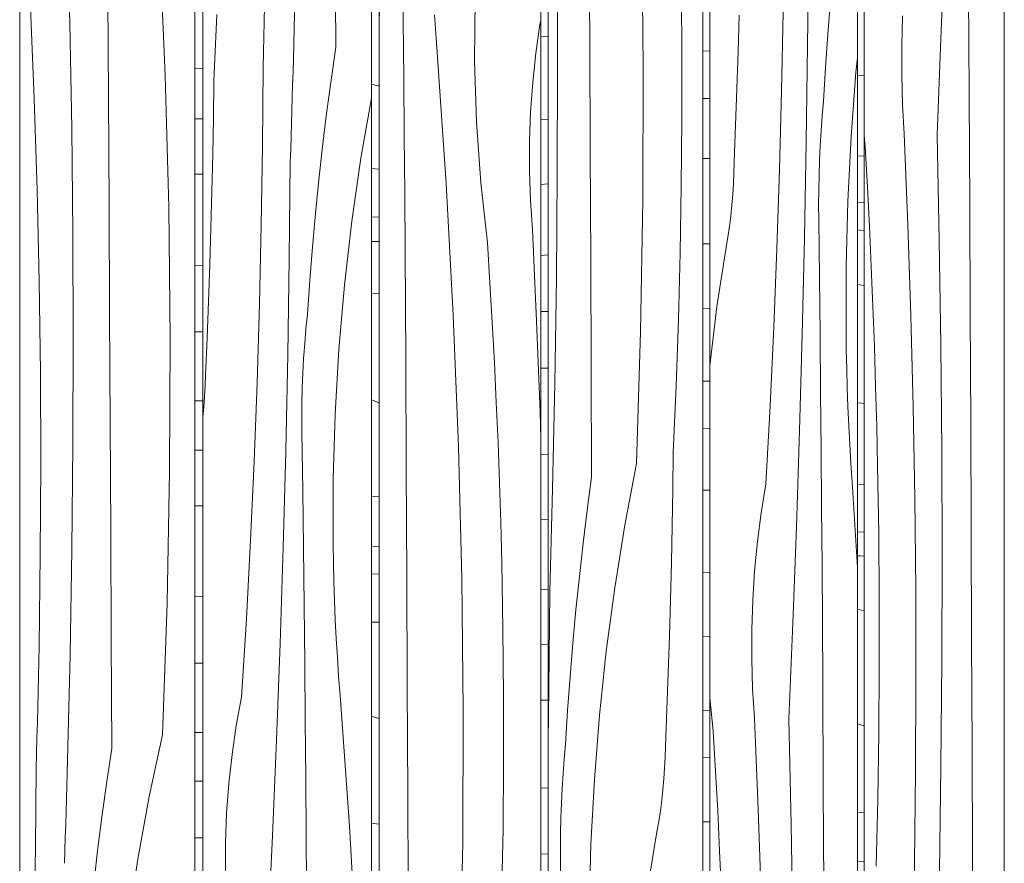
# Model space of a CAD drawing. Units: millimetres. Extents: x -4805 to 29782, y -1416 to 8300.
# Drawn here: x -282 to 75, y 4923 to 5228 of the extents above; entities that cross this region are included whole.
import ezdxf

# ---------------------------------------------------------------- set-up
doc = ezdxf.new("R2010")
doc.units = ezdxf.units.MM
doc.header["$MEASUREMENT"] = 0
doc.linetypes.add('Wipeout_Contour', pattern=[1000, 0, -1000])
doc.layers.add('SA - VIIMISTLUS - sein 3D', color=7, linetype='Continuous')
doc.layers.add('SA - VIIMISTLUS - sein 3D_Pen_No__18', color=9, linetype='Continuous', lineweight=13)
doc.layers.add('SA - VIIMISTLUS - sein 3D_Pen_No__87', color=7, linetype='Continuous', lineweight=9, true_color=0x8a8a8a)

# ---------------------------------------------------------------- blocks, each defined once
blk = doc.blocks.new('*X42')
at = {"layer": 'SA - VIIMISTLUS - sein 3D_Pen_No__18', "color": 9, "linetype": 'Continuous', "lineweight": 13}
for p, q in [((21.51, 5208.24), (23.92, 5208.06)), ((21.51, 5179.02), (23.92, 5178.88)), ((21.51, 5162.22), (23.92, 5162.15)), ((21.51, 5152.26), (22.66, 5152.08)), ((22.66, 5152.08), (23.92, 5151.85)), ((23.92, 5132.09), (21.51, 5132.47)), ((21.51, 5089.55), (23.18, 5089.4)), ((23.18, 5089.4), (23.92, 5089.36)), ((21.51, 5059.99), (23.92, 5059.82)), ((21.51, 5042.79), (23.92, 5042.7)), ((21.51, 5034.09), (22.46, 5034.05)), ((22.46, 5034.05), (23.92, 5033.95)), ((23.92, 5014.35), (21.51, 5014.61)), ((21.51, 4973.23), (23.92, 4972.49)), ((21.51, 4941.18), (23.92, 4941.01)), ((21.51, 4923.43), (23.92, 4923.33))]:
    blk.add_line(p, q, dxfattribs=at)
blk = doc.blocks.new('*X43')
at = {"layer": 'SA - VIIMISTLUS - sein 3D_Pen_No__18', "color": 9, "linetype": 'Continuous', "lineweight": 13}
for p, q in [((51.79, 5221.47), (53.01, 5256.31)), ((61.93, 5221.4), (61.81, 5242.29)), ((37.58, 5219.08), (37.92, 5229.79)), ((37.56, 5208.35), (37.58, 5219.08)), ((50.42, 5186.66), (51.79, 5221.47)), ((62.04, 5200.5), (61.93, 5221.4)), ((37.87, 5197.64), (37.56, 5208.35)), ((38.5, 5186.98), (37.87, 5197.64)), ((62.23, 5161.16), (62.04, 5200.5)), ((39.8, 5154.03), (38.5, 5186.98)), ((51.18, 5148.53), (50.42, 5186.66)), ((24.31, 5182.26), (23.92, 5186.35)), ((25.12, 5167.83), (24.31, 5182.26)), ((25.86, 5153.39), (25.12, 5167.83)), ((62.41, 5121.82), (62.23, 5161.16)), ((26.53, 5138.94), (25.86, 5153.39)), ((40.87, 5121.04), (39.8, 5154.03)), ((51.73, 5110.39), (51.18, 5148.53)), ((27.13, 5124.47), (26.53, 5138.94)), ((27.67, 5110), (27.13, 5124.47)), ((41.7, 5088.04), (40.87, 5121.04)), ((62.58, 5082.47), (62.41, 5121.82)), ((28.13, 5095.52), (27.67, 5110)), ((52.07, 5072.24), (51.73, 5110.39)), ((28.52, 5081.03), (28.13, 5095.52)), ((42.29, 5055.01), (41.7, 5088.04)), ((28.85, 5066.53), (28.52, 5081.03)), ((62.75, 5043.13), (62.58, 5082.47)), ((52.19, 5034.08), (52.07, 5072.24)), ((29.23, 5042.39), (28.85, 5066.53)), ((42.64, 5021.97), (42.29, 5055.01)), ((29.43, 5018.25), (29.23, 5042.39)), ((62.91, 5003.78), (62.75, 5043.13)), ((52.1, 4995.92), (52.19, 5034.08)), ((42.75, 4988.92), (42.64, 5021.97)), ((29.43, 4994.1), (29.43, 5018.25)), ((63.06, 4964.44), (62.91, 5003.78)), ((29.24, 4969.95), (29.43, 4994.1)), ((51.79, 4957.77), (52.1, 4995.92)), ((42.63, 4955.88), (42.75, 4988.92)), ((28.86, 4945.82), (29.24, 4969.95)), ((63.2, 4925.09), (63.06, 4964.44)), ((42.27, 4922.84), (42.63, 4955.88)), ((51.28, 4919.62), (51.79, 4957.77)), ((28.28, 4921.69), (28.86, 4945.82)), ((42.18, 4917.29), (42.27, 4922.84)), ((63.33, 4885.75), (63.2, 4925.09))]:
    blk.add_line(p, q, dxfattribs=at)
blk = doc.blocks.new('Section Element_15_2')
at = {"color": 254, "linetype": 'Wipeout_Contour', "lineweight": 0, "ltscale": 22500.195461}
blk.add_wipeout([(23.92, 7090), (21.51, 7090), (21.51, 4160), (23.92, 4160)], dxfattribs=at).dxf.layer = 'SA - VIIMISTLUS - sein 3D'
at = {"layer": 'SA - VIIMISTLUS - sein 3D', "lineweight": 0}
blk.add_blockref('*X42', (0, 0), dxfattribs=at)
at = {"color": 254, "linetype": 'Wipeout_Contour', "lineweight": 0, "ltscale": 22501.170585}
blk.add_wipeout([(23.92, 7090), (23.92, 4160), (74.77, 4160), (74.77, 7090)], dxfattribs=at).dxf.layer = 'SA - VIIMISTLUS - sein 3D'
at = {"layer": 'SA - VIIMISTLUS - sein 3D_Pen_No__87', "color": 252, "linetype": 'Continuous', "lineweight": 9, "true_color": 0x8a8a8a}
for p, q in [((23.92, 4160), (23.92, 7090)), ((74.77, 7090), (74.77, 4160))]:
    blk.add_line(p, q, dxfattribs=at)
at = {"layer": 'SA - VIIMISTLUS - sein 3D', "lineweight": 0}
blk.add_blockref('*X43', (0, 0), dxfattribs=at)
blk = doc.blocks.new('*X45')
at = {"layer": 'SA - VIIMISTLUS - sein 3D_Pen_No__18', "color": 9, "linetype": 'Continuous', "lineweight": 13}
for p, q in [((-34.52, 5217.05), (-31.99, 5216.98)), ((-34.52, 5199.85), (-31.99, 5199.77)), ((-34.52, 5178.1), (-31.99, 5178.12)), ((-34.52, 5147.19), (-31.99, 5147.1)), ((-34.52, 5123.77), (-31.99, 5123.63)), ((-34.52, 5097.42), (-31.99, 5097.35)), ((-34.52, 5080.33), (-31.99, 5080.25)), ((-34.52, 5057.89), (-32.74, 5057.9)), ((-32.74, 5057.9), (-31.99, 5057.91)), ((-34.52, 5028.12), (-31.99, 5027.96)), ((-34.52, 5004.95), (-31.99, 5004.77)), ((-34.52, 4978.02), (-31.99, 4977.92)), ((-34.52, 4960.99), (-31.99, 4960.88)), ((-34.52, 4937.68), (-31.99, 4937.7))]:
    blk.add_line(p, q, dxfattribs=at)
blk = doc.blocks.new('*X46')
at = {"layer": 'SA - VIIMISTLUS - sein 3D_Pen_No__18', "color": 9, "linetype": 'Continuous', "lineweight": 13}
for p, q in [((3.47, 5219), (3.79, 5253.9)), ((11.76, 5235.32), (10.8, 5223.17)), ((-21.74, 5216.75), (-21.39, 5230.05)), ((-5.99, 5202.54), (-5.42, 5231.1)), ((10.8, 5223.17), (9.95, 5211)), ((2.98, 5184.09), (3.47, 5219)), ((-22.16, 5203.45), (-21.74, 5216.75)), ((21.51, 5214.59), (20.98, 5209.31)), ((9.95, 5211), (9.21, 5198.8)), ((20.98, 5209.31), (19.21, 5186.01)), ((-22.62, 5190.15), (-22.16, 5203.45)), ((-6.74, 5173.99), (-5.99, 5202.54)), ((8.75, 5193.48), (9.21, 5198.8)), ((-23.13, 5176.87), (-22.62, 5190.15)), ((8.36, 5188.15), (8.75, 5193.48)), ((8.04, 5182.8), (8.36, 5188.15)), ((2.34, 5149.2), (2.98, 5184.09)), ((19.21, 5186.01), (18.03, 5162.58)), ((7.79, 5177.44), (8.04, 5182.8)), ((-23.23, 5172.92), (-23.13, 5176.87)), ((7.61, 5172.06), (7.79, 5177.44)), ((-23.41, 5168.99), (-23.23, 5172.92)), ((-7.69, 5145.46), (-6.74, 5173.99)), ((-23.66, 5165.06), (-23.41, 5168.99)), ((7.5, 5166.69), (7.61, 5172.06)), ((-23.99, 5161.16), (-23.66, 5165.06)), ((7.46, 5161.31), (7.5, 5166.69)), ((18.03, 5162.58), (17.42, 5139.09)), ((-24.4, 5157.28), (-23.99, 5161.16)), ((7.49, 5155.93), (7.46, 5161.31)), ((-24.88, 5153.42), (-24.4, 5157.28)), ((7.74, 5135.04), (7.49, 5155.93)), ((-25.43, 5149.6), (-24.88, 5153.42)), ((-26.06, 5145.82), (-25.43, 5149.6)), ((1.53, 5114.32), (2.34, 5149.2)), ((-29.43, 5124.48), (-26.06, 5145.82)), ((-8.82, 5116.95), (-7.69, 5145.46)), ((17.42, 5139.09), (17.39, 5115.57)), ((7.97, 5114.15), (7.74, 5135.04)), ((-31.99, 5102.95), (-29.43, 5124.48)), ((-10.14, 5088.47), (-8.82, 5116.95)), ((17.49, 5108.7), (17.39, 5115.57)), ((0.57, 5079.45), (1.53, 5114.32)), ((8.18, 5093.26), (7.97, 5114.15)), ((17.64, 5101.83), (17.49, 5108.7)), ((17.84, 5094.97), (17.64, 5101.83)), ((18.09, 5088.12), (17.84, 5094.97)), ((8.37, 5072.36), (8.18, 5093.26)), ((-11.65, 5060.02), (-10.14, 5088.47)), ((18.39, 5081.27), (18.09, 5088.12)), ((-0.56, 5044.6), (0.57, 5079.45)), ((18.74, 5074.42), (18.39, 5081.27)), ((8.54, 5051.47), (8.37, 5072.36)), ((19.14, 5067.59), (18.74, 5074.42)), ((19.58, 5060.76), (19.14, 5067.59)), ((-13.34, 5049.73), (-11.65, 5060.02)), ((21.51, 5029.94), (19.58, 5060.76)), ((8.69, 5030.58), (8.54, 5051.47)), ((-14.71, 5039.29), (-13.34, 5049.73)), ((-1.85, 5009.76), (-0.56, 5044.6)), ((-15.74, 5028.73), (-14.71, 5039.29)), ((8.83, 5009.68), (8.69, 5030.58)), ((-16.44, 5018.07), (-15.74, 5028.73)), ((-16.8, 5007.37), (-16.44, 5018.07)), ((-3.29, 4974.95), (-1.85, 5009.76)), ((8.95, 4988.79), (8.83, 5009.68)), ((-16.81, 4996.64), (-16.8, 5007.37)), ((-16.49, 4985.93), (-16.81, 4996.64)), ((9.14, 4949.45), (8.95, 4988.79)), ((-15.83, 4975.27), (-16.49, 4985.93)), ((-30.76, 4970.55), (-31.99, 4982.77)), ((-14.46, 4942.32), (-15.83, 4975.27)), ((-2.49, 4936.82), (-3.29, 4974.95)), ((-29.91, 4956.12), (-30.76, 4970.55)), ((-29.13, 4941.68), (-29.91, 4956.12)), ((9.33, 4910.1), (9.14, 4949.45)), ((-28.42, 4927.23), (-29.13, 4941.68)), ((-13.34, 4909.33), (-14.46, 4942.32)), ((-1.91, 4898.67), (-2.49, 4936.82)), ((-27.79, 4912.76), (-28.42, 4927.23))]:
    blk.add_line(p, q, dxfattribs=at)
blk = doc.blocks.new('Section Element_16_2')
at = {"color": 254, "linetype": 'Wipeout_Contour', "lineweight": 0, "ltscale": 22500.426133}
blk.add_wipeout([(-31.99, 7090), (-34.52, 7090), (-34.52, 4160), (-31.99, 4160)], dxfattribs=at).dxf.layer = 'SA - VIIMISTLUS - sein 3D'
at = {"layer": 'SA - VIIMISTLUS - sein 3D', "lineweight": 0}
blk.add_blockref('*X45', (0, 0), dxfattribs=at)
at = {"color": 254, "linetype": 'Wipeout_Contour', "lineweight": 0, "ltscale": 22500.284343}
blk.add_wipeout([(-31.99, 7090), (-31.99, 4160), (21.51, 4160), (21.51, 7090)], dxfattribs=at).dxf.layer = 'SA - VIIMISTLUS - sein 3D'
at = {"layer": 'SA - VIIMISTLUS - sein 3D_Pen_No__87', "color": 252, "linetype": 'Continuous', "lineweight": 9, "true_color": 0x8a8a8a}
for p, q in [((-31.99, 4160), (-31.99, 7090)), ((21.51, 7090), (21.51, 4160))]:
    blk.add_line(p, q, dxfattribs=at)
at = {"layer": 'SA - VIIMISTLUS - sein 3D', "lineweight": 0}
blk.add_blockref('*X46', (0, 0), dxfattribs=at)
blk = doc.blocks.new('*X48')
at = {"layer": 'SA - VIIMISTLUS - sein 3D_Pen_No__18', "color": 9, "linetype": 'Continuous', "lineweight": 13}
for p, q in [((-93.27, 5222.31), (-90.62, 5222.34)), ((-93.27, 5192.16), (-90.62, 5192.37)), ((-93.27, 5168.69), (-90.62, 5168.95)), ((-93.27, 5142.96), (-90.62, 5143.16)), ((-93.27, 5122.6), (-90.62, 5122.69)), ((-93.27, 5102.06), (-90.62, 5102.08)), ((-93.27, 5070.83), (-90.62, 5070.96)), ((-93.27, 5047.2), (-90.62, 5047.4)), ((-93.27, 5021.83), (-90.62, 5021.98)), ((-93.27, 5002.02), (-90.62, 5002.07)), ((-93.27, 4981.81), (-90.62, 4981.84)), ((-93.27, 4949.89), (-90.62, 4950.03)), ((-93.27, 4925.97), (-90.62, 4926.13))]:
    blk.add_line(p, q, dxfattribs=at)
blk = doc.blocks.new('*X49')
at = {"layer": 'SA - VIIMISTLUS - sein 3D_Pen_No__18', "color": 9, "linetype": 'Continuous', "lineweight": 13}
for p, q in [((-75.52, 5220.04), (-75.7, 5259.39)), ((-56.13, 5210.93), (-56.62, 5258.74)), ((-87.17, 5210.99), (-87.3, 5249.15)), ((-42.11, 5216.33), (-42.33, 5240.48)), ((-75.34, 5180.7), (-75.52, 5220.04)), ((-42.11, 5192.19), (-42.11, 5216.33)), ((-87.27, 5172.84), (-87.17, 5210.99)), ((-56.3, 5163.11), (-56.13, 5210.93)), ((-42.32, 5168.04), (-42.11, 5192.19)), ((-75.18, 5141.35), (-75.34, 5180.7)), ((-87.6, 5134.68), (-87.27, 5172.84)), ((-42.74, 5143.9), (-42.32, 5168.04)), ((-57.13, 5115.32), (-56.3, 5163.11)), ((-43.38, 5119.78), (-42.74, 5143.9)), ((-75.02, 5102.01), (-75.18, 5141.35)), ((-88.17, 5096.54), (-87.6, 5134.68)), ((-44.22, 5095.67), (-43.38, 5119.78)), ((-58.62, 5067.57), (-57.13, 5115.32)), ((-74.87, 5062.67), (-75.02, 5102.01)), ((-88.98, 5058.41), (-88.17, 5096.54)), ((-45.28, 5071.59), (-44.22, 5095.67)), ((-45.44, 5058.28), (-45.28, 5071.59)), ((-58.62, 5067.57), (-62.84, 5045.19)), ((-74.87, 5062.67), (-76.46, 5050.7)), ((-89.1, 5053.73), (-88.98, 5058.41)), ((-45.65, 5044.96), (-45.44, 5058.28)), ((-89.21, 5049.06), (-89.1, 5053.73)), ((-89.34, 5044.39), (-89.21, 5049.06)), ((-76.46, 5050.7), (-77.93, 5038.69)), ((-89.46, 5039.71), (-89.34, 5044.39)), ((-62.84, 5045.19), (-66.48, 5022.5)), ((-45.92, 5031.65), (-45.65, 5044.96)), ((-89.59, 5035.04), (-89.46, 5039.71)), ((-77.93, 5038.69), (-79.28, 5026.64)), ((-89.73, 5030.36), (-89.59, 5035.04)), ((-89.86, 5025.69), (-89.73, 5030.36)), ((-46.24, 5018.34), (-45.92, 5031.65)), ((-79.28, 5026.64), (-80.52, 5014.55)), ((-90, 5021.02), (-89.86, 5025.69)), ((-66.48, 5022.5), (-69.53, 4999.57)), ((-90.34, 4986.11), (-90, 5021.02)), ((-46.61, 5005.04), (-46.24, 5018.34)), ((-80.52, 5014.55), (-81.65, 5002.44)), ((-47.04, 4991.74), (-46.61, 5005.04)), ((-81.65, 5002.44), (-82.65, 4990.29)), ((-69.53, 4999.57), (-71.98, 4976.43)), ((-82.65, 4990.29), (-83.55, 4978.11)), ((-47.53, 4978.44), (-47.04, 4991.74)), ((-90.62, 4966.8), (-90.34, 4986.11)), ((-83.55, 4978.11), (-84.32, 4965.92)), ((-71.98, 4976.43), (-73.83, 4953.12)), ((-48.07, 4965.15), (-47.53, 4978.44)), ((-84.8, 4960.6), (-84.32, 4965.92)), ((-48.17, 4961.21), (-48.07, 4965.15)), ((-85.21, 4955.26), (-84.8, 4960.6)), ((-48.36, 4957.27), (-48.17, 4961.21)), ((-85.55, 4949.91), (-85.21, 4955.26)), ((-48.62, 4953.35), (-48.36, 4957.27)), ((-73.83, 4953.12), (-75.08, 4929.7)), ((-48.97, 4949.45), (-48.62, 4953.35)), ((-85.81, 4944.55), (-85.55, 4949.91)), ((-49.39, 4945.56), (-48.97, 4949.45)), ((-86, 4939.18), (-85.81, 4944.55)), ((-49.9, 4941.71), (-49.39, 4945.56)), ((-50.48, 4937.89), (-49.9, 4941.71)), ((-86.11, 4933.8), (-86, 4939.18)), ((-51.14, 4934.11), (-50.48, 4937.89)), ((-86.16, 4928.42), (-86.11, 4933.8)), ((-54.67, 4912.77), (-51.14, 4934.11)), ((-75.08, 4929.7), (-75.72, 4906.21)), ((-86.12, 4923.04), (-86.16, 4928.42)), ((-85.86, 4902.15), (-86.12, 4923.04))]:
    blk.add_line(p, q, dxfattribs=at)
blk = doc.blocks.new('Section Element_17_2')
at = {"color": 254, "linetype": 'Wipeout_Contour', "lineweight": 0, "ltscale": 22503.234582}
blk.add_wipeout([(-90.62, 7090), (-93.27, 7090), (-93.27, 4160), (-90.62, 4160)], dxfattribs=at).dxf.layer = 'SA - VIIMISTLUS - sein 3D'
at = {"layer": 'SA - VIIMISTLUS - sein 3D', "lineweight": 0}
blk.add_blockref('*X48', (0, 0), dxfattribs=at)
at = {"color": 254, "linetype": 'Wipeout_Contour', "lineweight": 0, "ltscale": 22501.80012}
blk.add_wipeout([(-90.62, 7090), (-90.62, 4160), (-34.52, 4160), (-34.52, 7090)], dxfattribs=at).dxf.layer = 'SA - VIIMISTLUS - sein 3D'
at = {"layer": 'SA - VIIMISTLUS - sein 3D_Pen_No__87', "color": 252, "linetype": 'Continuous', "lineweight": 9, "true_color": 0x8a8a8a}
for p, q in [((-90.62, 4160), (-90.62, 7090)), ((-34.52, 7090), (-34.52, 4160))]:
    blk.add_line(p, q, dxfattribs=at)
at = {"layer": 'SA - VIIMISTLUS - sein 3D', "lineweight": 0}
blk.add_blockref('*X49', (0, 0), dxfattribs=at)
blk = doc.blocks.new('*X51')
at = {"layer": 'SA - VIIMISTLUS - sein 3D_Pen_No__18', "color": 9, "linetype": 'Continuous', "lineweight": 13}
for p, q in [((-154.67, 5205), (-152.35, 5204.45)), ((-152.35, 5204.45), (-151.91, 5204.37)), ((-154.67, 5174.44), (-151.91, 5174.23)), ((-154.67, 5156.91), (-151.91, 5156.79)), ((-154.67, 5147.98), (-152.23, 5148.02)), ((-152.23, 5148.02), (-151.91, 5148.01)), ((-151.91, 5129.1), (-154.67, 5129.26)), ((-154.67, 5090.58), (-151.91, 5089.59)), ((-154.67, 5055.73), (-151.91, 5055.48)), ((-154.67, 5037.65), (-151.91, 5037.5)), ((-154.67, 5027.49), (-151.91, 5027.57)), ((-153.06, 5010.09), (-154.67, 5010.09)), ((-151.91, 5010.02), (-153.06, 5010.09)), ((-154.67, 4975.91), (-151.91, 4975.16)), ((-154.67, 4937.19), (-153.83, 4937.1)), ((-153.83, 4937.1), (-151.91, 4936.92))]:
    blk.add_line(p, q, dxfattribs=at)
blk = doc.blocks.new('*X52')
at = {"layer": 'SA - VIIMISTLUS - sein 3D_Pen_No__18', "color": 9, "linetype": 'Continuous', "lineweight": 13}
for p, q in [((-143.1, 5228.11), (-143.31, 5249)), ((-151.91, 5227.93), (-151.65, 5235.2)), ((-117.28, 5213.47), (-117.07, 5235.65)), ((-131.3, 5223.33), (-131.74, 5230.17)), ((-142.91, 5207.22), (-143.1, 5228.11)), ((-95.05, 5216.21), (-93.56, 5226.65)), ((-93.56, 5226.65), (-93.27, 5228.24)), ((-130.81, 5216.51), (-131.3, 5223.33)), ((-127.55, 5168.99), (-130.81, 5216.51)), ((-96.18, 5205.64), (-95.05, 5216.21)), ((-116.61, 5191.32), (-117.28, 5213.47)), ((-142.74, 5186.32), (-142.91, 5207.22)), ((-96.95, 5194.99), (-96.18, 5205.64)), ((-97.34, 5184.28), (-96.95, 5194.99)), ((-115.06, 5169.29), (-116.61, 5191.32)), ((-142.6, 5165.43), (-142.74, 5186.32)), ((-97.36, 5173.56), (-97.34, 5184.28)), ((-97.01, 5162.85), (-97.36, 5173.56)), ((-124.98, 5121.36), (-127.55, 5168.99)), ((-112.64, 5147.47), (-115.06, 5169.29)), ((-142.47, 5144.54), (-142.6, 5165.43)), ((-96.28, 5152.19), (-97.01, 5162.85)), ((-94.78, 5119.23), (-96.28, 5152.19)), ((-111.71, 5133.04), (-112.64, 5147.47)), ((-142.25, 5105.19), (-142.47, 5144.54)), ((-110.85, 5118.6), (-111.71, 5133.04)), ((-123.1, 5073.64), (-124.98, 5121.36)), ((-93.55, 5086.25), (-94.78, 5119.23)), ((-110.08, 5104.14), (-110.85, 5118.6)), ((-142.05, 5065.85), (-142.25, 5105.19)), ((-109.39, 5089.68), (-110.08, 5104.14)), ((-108.77, 5075.2), (-109.39, 5089.68)), ((-93.27, 5076.64), (-93.55, 5086.25)), ((-121.9, 5025.86), (-123.1, 5073.64)), ((-108.24, 5060.72), (-108.77, 5075.2)), ((-141.85, 5026.5), (-142.05, 5065.85)), ((-107.79, 5046.23), (-108.24, 5060.72)), ((-107.41, 5031.73), (-107.79, 5046.23)), ((-106.97, 5007.6), (-107.41, 5031.73)), ((-141.66, 4987.16), (-141.85, 5026.5)), ((-121.39, 4978.05), (-121.9, 5025.86)), ((-106.74, 4983.45), (-106.97, 5007.6)), ((-141.48, 4947.82), (-141.66, 4987.16)), ((-106.74, 4959.3), (-106.74, 4983.45)), ((-121.57, 4930.23), (-121.39, 4978.05)), ((-106.96, 4935.16), (-106.74, 4959.3)), ((-141.3, 4908.47), (-141.48, 4947.82)), ((-107.4, 4911.02), (-106.96, 4935.16)), ((-122.44, 4882.43), (-121.57, 4930.23))]:
    blk.add_line(p, q, dxfattribs=at)
blk = doc.blocks.new('Section Element_18_2')
at = {"color": 254, "linetype": 'Wipeout_Contour', "lineweight": 0, "ltscale": 22508.97687}
blk.add_wipeout([(-151.91, 7090), (-154.67, 7090), (-154.67, 4160), (-151.91, 4160)], dxfattribs=at).dxf.layer = 'SA - VIIMISTLUS - sein 3D'
at = {"layer": 'SA - VIIMISTLUS - sein 3D', "lineweight": 0}
blk.add_blockref('*X51', (0, 0), dxfattribs=at)
at = {"color": 254, "linetype": 'Wipeout_Contour', "lineweight": 0, "ltscale": 22506.071683}
blk.add_wipeout([(-151.91, 7090), (-151.91, 4160), (-93.27, 4160), (-93.27, 7090)], dxfattribs=at).dxf.layer = 'SA - VIIMISTLUS - sein 3D'
at = {"layer": 'SA - VIIMISTLUS - sein 3D_Pen_No__87', "color": 252, "linetype": 'Continuous', "lineweight": 9, "true_color": 0x8a8a8a}
for p, q in [((-151.91, 4160), (-151.91, 7090)), ((-93.27, 7090), (-93.27, 4160))]:
    blk.add_line(p, q, dxfattribs=at)
at = {"layer": 'SA - VIIMISTLUS - sein 3D', "lineweight": 0}
blk.add_blockref('*X52', (0, 0), dxfattribs=at)
blk = doc.blocks.new('*X54')
at = {"layer": 'SA - VIIMISTLUS - sein 3D_Pen_No__18', "color": 9, "linetype": 'Continuous', "lineweight": 13}
for p, q in [((-218.66, 5210.72), (-215.78, 5210.79)), ((-218.66, 5192.4), (-215.78, 5192.43)), ((-218.66, 5172.4), (-215.78, 5172.43)), ((-218.66, 5139.33), (-215.78, 5139.39)), ((-218.66, 5115.29), (-216.93, 5115.29)), ((-216.93, 5115.29), (-215.78, 5115.31)), ((-218.66, 5090.3), (-215.78, 5090.33)), ((-218.66, 5072.4), (-215.78, 5072.38)), ((-218.66, 5052.18), (-215.78, 5052.2)), ((-218.66, 5019.32), (-215.78, 5019.29)), ((-218.66, 4995.22), (-215.78, 4995.22)), ((-218.66, 4970.1), (-215.78, 4970.12)), ((-218.66, 4952.44), (-217.82, 4952.42)), ((-217.82, 4952.42), (-215.78, 4952.41)), ((-218.66, 4931.95), (-215.78, 4931.98))]:
    blk.add_line(p, q, dxfattribs=at)
blk = doc.blocks.new('*X55')
at = {"layer": 'SA - VIIMISTLUS - sein 3D_Pen_No__18', "color": 9, "linetype": 'Continuous', "lineweight": 13}
for p, q in [((-167.6, 5218.41), (-167.76, 5257.75)), ((-182.97, 5214.15), (-182.09, 5252.28)), ((-193.5, 5227.75), (-193.37, 5233.3)), ((-211.8, 5206.17), (-210.65, 5230.25)), ((-193.65, 5222.2), (-193.5, 5227.75)), ((-193.8, 5216.66), (-193.65, 5222.2)), ((-193.95, 5211.11), (-193.8, 5216.66)), ((-167.6, 5218.41), (-169.32, 5206.44)), ((-183.09, 5209.48), (-182.97, 5214.15)), ((-194.17, 5182.53), (-193.95, 5211.11)), ((-183.22, 5204.8), (-183.09, 5209.48)), ((-211.97, 5192.85), (-211.8, 5206.17)), ((-183.36, 5200.13), (-183.22, 5204.8)), ((-169.32, 5206.44), (-170.92, 5194.43)), ((-183.49, 5195.46), (-183.36, 5200.13)), ((-154.67, 5199.93), (-158.46, 5178.25)), ((-183.63, 5190.78), (-183.49, 5195.46)), ((-170.92, 5194.43), (-172.4, 5182.38)), ((-212.2, 5179.53), (-211.97, 5192.85)), ((-183.78, 5186.11), (-183.63, 5190.78)), ((-183.93, 5181.44), (-183.78, 5186.11)), ((-212.49, 5166.22), (-212.2, 5179.53)), ((-194.6, 5153.96), (-194.17, 5182.53)), ((-184.08, 5176.76), (-183.93, 5181.44)), ((-172.4, 5182.38), (-173.75, 5170.3)), ((-184.45, 5141.86), (-184.08, 5176.76)), ((-158.46, 5178.25), (-161.78, 5155.31)), ((-173.75, 5170.3), (-174.98, 5158.18)), ((-212.84, 5152.91), (-212.49, 5166.22)), ((-174.98, 5158.18), (-176.08, 5146.03)), ((-161.78, 5155.31), (-164.45, 5132.17)), ((-213.25, 5139.61), (-212.84, 5152.91)), ((-195.25, 5125.4), (-194.6, 5153.96)), ((-176.08, 5146.03), (-177.05, 5133.86)), ((-185.01, 5106.96), (-184.45, 5141.86)), ((-213.72, 5126.31), (-213.25, 5139.61)), ((-177.05, 5133.86), (-177.89, 5121.66)), ((-164.45, 5132.17), (-166.47, 5108.87)), ((-214.25, 5113.02), (-213.72, 5126.31)), ((-196.12, 5096.85), (-195.25, 5125.4)), ((-178.42, 5116.34), (-177.89, 5121.66)), ((-178.86, 5111.01), (-178.42, 5116.34)), ((-214.84, 5099.73), (-214.25, 5113.02)), ((-179.23, 5105.66), (-178.86, 5111.01)), ((-166.47, 5108.87), (-167.82, 5085.44)), ((-185.74, 5072.06), (-185.01, 5106.96)), ((-179.51, 5100.3), (-179.23, 5105.66)), ((-214.95, 5095.78), (-214.84, 5099.73)), ((-179.72, 5094.93), (-179.51, 5100.3)), ((-215.15, 5091.85), (-214.95, 5095.78)), ((-197.19, 5068.32), (-196.12, 5096.85)), ((-179.84, 5089.55), (-179.72, 5094.93)), ((-215.44, 5087.92), (-215.15, 5091.85)), ((-215.78, 5084.33), (-215.44, 5087.92)), ((-179.89, 5084.17), (-179.84, 5089.55)), ((-179.85, 5078.79), (-179.89, 5084.17)), ((-167.82, 5085.44), (-168.52, 5061.95)), ((-179.57, 5057.9), (-179.85, 5078.79)), ((-186.66, 5037.18), (-185.74, 5072.06)), ((-198.49, 5039.81), (-197.19, 5068.32)), ((-168.52, 5061.95), (-168.55, 5038.43)), ((-179.31, 5037.01), (-179.57, 5057.9)), ((-200, 5011.33), (-198.49, 5039.81)), ((-187.77, 5002.31), (-186.66, 5037.18)), ((-179.07, 5016.12), (-179.31, 5037.01)), ((-168.44, 5031.56), (-168.55, 5038.43)), ((-168.26, 5024.7), (-168.44, 5031.56)), ((-168.03, 5017.83), (-168.26, 5024.7)), ((-178.85, 4995.22), (-179.07, 5016.12)), ((-167.75, 5010.98), (-168.03, 5017.83)), ((-201.72, 4982.88), (-200, 5011.33)), ((-167.41, 5004.13), (-167.75, 5010.98)), ((-189.05, 4967.46), (-187.77, 5002.31)), ((-167.01, 4997.28), (-167.41, 5004.13)), ((-166.55, 4990.45), (-167.01, 4997.28)), ((-178.66, 4974.33), (-178.85, 4995.22)), ((-166.04, 4983.63), (-166.55, 4990.45)), ((-162.65, 4936.11), (-166.04, 4983.63)), ((-203.65, 4972.59), (-201.72, 4982.88)), ((-205.21, 4962.15), (-203.65, 4972.59)), ((-178.48, 4953.44), (-178.66, 4974.33)), ((-190.52, 4932.62), (-189.05, 4967.46)), ((-206.39, 4951.59), (-205.21, 4962.15)), ((-207.19, 4940.93), (-206.39, 4951.59)), ((-178.33, 4932.55), (-178.48, 4953.44)), ((-207.6, 4930.23), (-207.19, 4940.93)), ((-159.97, 4888.47), (-162.65, 4936.11)), ((-207.62, 4919.5), (-207.6, 4930.23)), ((-192.17, 4897.81), (-190.52, 4932.62)), ((-178.2, 4911.65), (-178.33, 4932.55))]:
    blk.add_line(p, q, dxfattribs=at)
blk = doc.blocks.new('Section Element_19_2')
at = {"color": 254, "linetype": 'Wipeout_Contour', "lineweight": 0, "ltscale": 22518.011184}
blk.add_wipeout([(-215.78, 7090), (-218.66, 7090), (-218.66, 4160), (-215.78, 4160)], dxfattribs=at).dxf.layer = 'SA - VIIMISTLUS - sein 3D'
at = {"layer": 'SA - VIIMISTLUS - sein 3D', "lineweight": 0}
blk.add_blockref('*X54', (0, 0), dxfattribs=at)
at = {"color": 254, "linetype": 'Wipeout_Contour', "lineweight": 0, "ltscale": 22513.456187}
blk.add_wipeout([(-215.78, 7090), (-215.78, 4160), (-154.67, 4160), (-154.67, 7090)], dxfattribs=at).dxf.layer = 'SA - VIIMISTLUS - sein 3D'
at = {"layer": 'SA - VIIMISTLUS - sein 3D_Pen_No__87', "color": 252, "linetype": 'Continuous', "lineweight": 9, "true_color": 0x8a8a8a}
for p, q in [((-215.78, 4160), (-215.78, 7090)), ((-154.67, 7090), (-154.67, 4160))]:
    blk.add_line(p, q, dxfattribs=at)
at = {"layer": 'SA - VIIMISTLUS - sein 3D', "lineweight": 0}
blk.add_blockref('*X55', (0, 0), dxfattribs=at)
blk = doc.blocks.new('*X58')
at = {"layer": 'SA - VIIMISTLUS - sein 3D_Pen_No__18', "color": 9, "linetype": 'Continuous', "lineweight": 13}
for p, q in [((-264.02, 5227.13), (-264.97, 5265.26)), ((-229.46, 5208.21), (-231.5, 5255.93)), ((-249.99, 5200.42), (-250.21, 5239.76)), ((-276.9, 5199.65), (-278.23, 5232.63)), ((-263.33, 5188.99), (-264.02, 5227.13)), ((-228.17, 5160.43), (-229.46, 5208.21)), ((-275.86, 5166.64), (-276.9, 5199.65)), ((-249.77, 5161.08), (-249.99, 5200.42)), ((-262.91, 5150.84), (-263.33, 5188.99)), ((-275.12, 5133.61), (-275.86, 5166.64)), ((-249.57, 5121.73), (-249.77, 5161.08)), ((-227.62, 5112.62), (-228.17, 5160.43)), ((-262.76, 5112.68), (-262.91, 5150.84)), ((-274.68, 5100.57), (-275.12, 5133.61)), ((-249.37, 5082.39), (-249.57, 5121.73)), ((-262.87, 5074.53), (-262.76, 5112.68)), ((-227.81, 5064.8), (-227.62, 5112.62)), ((-274.54, 5067.53), (-274.68, 5100.57)), ((-249.18, 5043.04), (-249.37, 5082.39)), ((-263.25, 5036.37), (-262.87, 5074.53)), ((-274.7, 5034.48), (-274.54, 5067.53)), ((-228.75, 5017.01), (-227.81, 5064.8)), ((-249, 5003.7), (-249.18, 5043.04)), ((-275.15, 5001.44), (-274.7, 5034.48)), ((-263.9, 4998.23), (-263.25, 5036.37)), ((-230.44, 4969.26), (-228.75, 5017.01)), ((-275.25, 4995.89), (-275.15, 5001.44)), ((-248.83, 4964.35), (-249, 5003.7)), ((-264.81, 4960.1), (-263.9, 4998.23)), ((-275.37, 4990.34), (-275.25, 4995.89)), ((-275.49, 4984.79), (-275.37, 4990.34)), ((-275.62, 4979.25), (-275.49, 4984.79)), ((-275.76, 4973.7), (-275.62, 4979.25)), ((-275.91, 4968.15), (-275.76, 4973.7)), ((-230.44, 4969.26), (-235.22, 4946.87)), ((-276.06, 4962.6), (-275.91, 4968.15)), ((-276.23, 4957.05), (-276.06, 4962.6)), ((-248.83, 4964.35), (-250.63, 4952.39)), ((-264.94, 4955.42), (-264.81, 4960.1)), ((-276.45, 4928.48), (-276.23, 4957.05)), ((-265.07, 4950.75), (-264.94, 4955.42)), ((-250.63, 4952.39), (-252.29, 4940.38)), ((-265.21, 4946.07), (-265.07, 4950.75)), ((-265.35, 4941.4), (-265.21, 4946.07)), ((-235.22, 4946.87), (-239.34, 4924.19)), ((-265.5, 4936.73), (-265.35, 4941.4)), ((-252.29, 4940.38), (-253.83, 4928.33)), ((-265.65, 4932.05), (-265.5, 4936.73)), ((-265.81, 4927.38), (-265.65, 4932.05)), ((-276.9, 4899.9), (-276.45, 4928.48)), ((-265.96, 4922.71), (-265.81, 4927.38)), ((-253.83, 4928.33), (-255.23, 4916.24)), ((-239.34, 4924.19), (-242.79, 4901.26))]:
    blk.add_line(p, q, dxfattribs=at)
blk = doc.blocks.new('Section Element_20_2')
at = {"color": 254, "linetype": 'Wipeout_Contour', "lineweight": 0, "ltscale": 22524.311591}
blk.add_wipeout([(-218.66, 7090), (-282.18, 7090), (-282.18, 4160), (-218.66, 4160)], dxfattribs=at).dxf.layer = 'SA - VIIMISTLUS - sein 3D'
at = {"layer": 'SA - VIIMISTLUS - sein 3D_Pen_No__87', "color": 252, "linetype": 'Continuous', "lineweight": 9, "true_color": 0x8a8a8a}
for p, q in [((-282.18, 4160), (-282.18, 7090)), ((-218.66, 7090), (-218.66, 4160))]:
    blk.add_line(p, q, dxfattribs=at)
at = {"layer": 'SA - VIIMISTLUS - sein 3D', "lineweight": 0}
blk.add_blockref('*X58', (0, 0), dxfattribs=at)

msp = doc.modelspace()

# ---------------------------------------------------------------- block references
at = {"layer": 'SA - VIIMISTLUS - sein 3D', "lineweight": 0}
msp.add_blockref('Section Element_15_2', (0, 0), dxfattribs=at)

# ---------------------------------------------------------------- next in the draw order: block references
msp.add_blockref('Section Element_16_2', (0, 0), dxfattribs=at)

# ---------------------------------------------------------------- next in the draw order: block references
msp.add_blockref('Section Element_17_2', (0, 0), dxfattribs=at)

# ---------------------------------------------------------------- next in the draw order: block references
msp.add_blockref('Section Element_18_2', (0, 0), dxfattribs=at)

# ---------------------------------------------------------------- next in the draw order: block references
msp.add_blockref('Section Element_19_2', (0, 0), dxfattribs=at)

# ---------------------------------------------------------------- next in the draw order: block references
msp.add_blockref('Section Element_20_2', (0, 0), dxfattribs=at)

doc.saveas('drawing.dxf')
